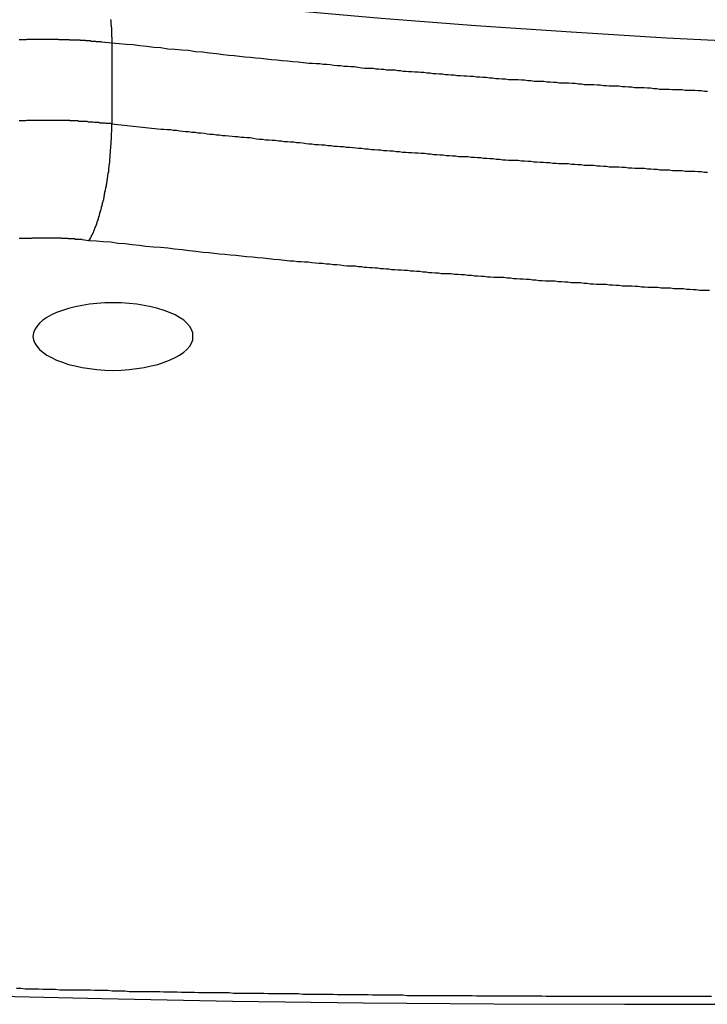
# Model space of a CAD drawing. Extents: x -35.6 to 35.6, y -27.3 to 27.3.
# Drawn here: x -7.1 to -6.7, y -1.8 to -1.3 of the extents above; entities that cross this region are included whole.
import ezdxf

# ---------------------------------------------------------------- set-up
doc = ezdxf.new("R2010")
doc.units = 0
doc.layers.get('0').update_dxf_attribs({"linetype": 'CONTINUOUS'})

msp = doc.modelspace()

# ---------------------------------------------------------------- linework, layer by layer
at = {"color": 0}
for points in [[(-6.2215, -1.2837), (-6.2215, -1.2837), (-6.2755, -1.2852), (-6.3297, -1.2864), (-6.384, -1.287), (-6.4383, -1.2873), (-6.4925, -1.287), (-6.5468, -1.2862), (-6.6009, -1.285), (-6.6552, -1.2833), (-6.7091, -1.2809), (-6.763, -1.2782), (-6.8167, -1.2749), (-6.8704, -1.2713), (-6.9236, -1.2671), (-6.9769, -1.2624), (-7.0298, -1.2573), (-7.0825, -1.2518)], [(-7.0759, -1.2677), (-7.0759, -1.268), (-7.0759, -1.268), (-7.0757, -1.268), (-7.0757, -1.268), (-7.0757, -1.268), (-7.0757, -1.2683), (-7.0757, -1.2683), (-7.0757, -1.2683), (-7.0757, -1.2683), (-7.0757, -1.2686), (-7.0757, -1.2686), (-7.0757, -1.2686), (-7.0757, -1.2686), (-7.0757, -1.2689), (-7.0757, -1.2689), (-7.0757, -1.2691), (-7.0757, -1.2691), (-7.0757, -1.2694), (-7.0757, -1.2694), (-7.0756, -1.2694), (-7.0756, -1.2694), (-7.0756, -1.2694), (-7.0756, -1.2697), (-7.0756, -1.2697), (-7.0756, -1.2697), (-7.0756, -1.2697), (-7.0756, -1.27), (-7.0756, -1.27), (-7.0756, -1.27), (-7.0756, -1.27), (-7.0756, -1.2703), (-7.0756, -1.2703), (-7.0756, -1.2706), (-7.0756, -1.2706), (-7.0756, -1.2709), (-7.0756, -1.2709), (-7.0755, -1.2709), (-7.0755, -1.2709), (-7.0755, -1.2709), (-7.0755, -1.2712), (-7.0755, -1.2712), (-7.0755, -1.2712), (-7.0755, -1.2712), (-7.0755, -1.2715), (-7.0755, -1.2715), (-7.0755, -1.2715), (-7.0755, -1.2715), (-7.0755, -1.2718), (-7.0755, -1.2718), (-7.0755, -1.2719), (-7.0755, -1.2719), (-7.0755, -1.2722), (-7.0755, -1.2722), (-7.0754, -1.2722), (-7.0754, -1.2722), (-7.0754, -1.2722), (-7.0754, -1.2725), (-7.0754, -1.2725), (-7.0754, -1.2725), (-7.0754, -1.2725), (-7.0754, -1.2728), (-7.0754, -1.2728), (-7.0754, -1.2728), (-7.0754, -1.2728), (-7.0754, -1.2731), (-7.0754, -1.2731), (-7.0754, -1.2732), (-7.0754, -1.2732), (-7.0754, -1.2735), (-7.0754, -1.2735), (-7.0753, -1.2735), (-7.0753, -1.2735), (-7.0753, -1.2735), (-7.0753, -1.2738), (-7.0753, -1.2738), (-7.0753, -1.2739), (-7.0753, -1.2739), (-7.0753, -1.2742), (-7.0753, -1.2742), (-7.0753, -1.2742), (-7.0753, -1.2742), (-7.0753, -1.2745), (-7.0753, -1.2745), (-7.0753, -1.2748), (-7.0753, -1.2748), (-7.0753, -1.2751), (-7.0753, -1.2751), (-7.0753, -1.2751), (-7.0753, -1.2754), (-7.0753, -1.2754), (-7.0753, -1.2757), (-7.0753, -1.2757), (-7.0753, -1.276), (-7.0753, -1.276), (-7.0753, -1.2763), (-7.0753, -1.2763), (-7.0753, -1.2766), (-7.0753, -1.2766), (-7.0753, -1.2769), (-7.0753, -1.2769), (-7.0753, -1.2772), (-7.0753, -1.2774), (-7.0753, -1.2777), (-7.0753, -1.2777), (-7.0752, -1.2777), (-7.0752, -1.278), (-7.0752, -1.2781), (-7.0752, -1.2784), (-7.0752, -1.2784), (-7.0752, -1.2787), (-7.0752, -1.279), (-7.0752, -1.2793), (-7.0752, -1.2793), (-7.0752, -1.2796), (-7.0752, -1.2799), (-7.0752, -1.2802), (-7.0752, -1.2802), (-7.0752, -1.2805), (-7.0752, -1.2808), (-7.0752, -1.2811)], [(-7.0752, -1.2811), (-7.0809, -1.2805), (-7.0809, -1.2805), (-7.0812, -1.2802), (-7.0815, -1.2802), (-7.0818, -1.2802), (-7.0823, -1.2802), (-7.0826, -1.2802), (-7.0829, -1.2802), (-7.0832, -1.2802), (-7.0838, -1.2802), (-7.0841, -1.28), (-7.0844, -1.28), (-7.0847, -1.28), (-7.0853, -1.28), (-7.0856, -1.28), (-7.0859, -1.28), (-7.0862, -1.28), (-7.0868, -1.28), (-7.0868, -1.28), (-7.0871, -1.2797), (-7.0874, -1.2797), (-7.0877, -1.2797), (-7.0882, -1.2797), (-7.0885, -1.2797), (-7.0888, -1.2797), (-7.0891, -1.2797), (-7.0897, -1.2797), (-7.09, -1.2796), (-7.0903, -1.2796), (-7.0906, -1.2796), (-7.0912, -1.2796), (-7.0915, -1.2796), (-7.0918, -1.2796), (-7.0921, -1.2796), (-7.0927, -1.2796), (-7.0927, -1.2796), (-7.093, -1.2793), (-7.0933, -1.2793), (-7.0936, -1.2793), (-7.0942, -1.2793), (-7.0945, -1.2793), (-7.0948, -1.2793), (-7.0951, -1.2793), (-7.0957, -1.2793), (-7.096, -1.2793), (-7.0963, -1.2793), (-7.0966, -1.2793), (-7.0972, -1.2793), (-7.0975, -1.2793), (-7.0978, -1.2793), (-7.0981, -1.2793), (-7.0987, -1.2793), (-7.0987, -1.2793), (-7.099, -1.2791), (-7.0993, -1.2791), (-7.0996, -1.2791), (-7.1002, -1.2791), (-7.1005, -1.2791), (-7.1008, -1.2791), (-7.1011, -1.2791), (-7.1017, -1.2791), (-7.102, -1.2791), (-7.1023, -1.2791), (-7.1026, -1.2791), (-7.1032, -1.2791), (-7.1035, -1.2791), (-7.104, -1.2791), (-7.1043, -1.2791), (-7.1049, -1.2791), (-7.1049, -1.2791), (-7.1052, -1.279), (-7.1055, -1.279), (-7.1058, -1.279), (-7.1064, -1.279), (-7.1067, -1.279), (-7.107, -1.279), (-7.1073, -1.279), (-7.1079, -1.279), (-7.1082, -1.279), (-7.1085, -1.279), (-7.1088, -1.279), (-7.1094, -1.279), (-7.1097, -1.279), (-7.1101, -1.279), (-7.1104, -1.279), (-7.111, -1.279), (-7.111, -1.279), (-7.1113, -1.279), (-7.1116, -1.279), (-7.1119, -1.279), (-7.1125, -1.279), (-7.1128, -1.279), (-7.1131, -1.279), (-7.1134, -1.279), (-7.114, -1.279), (-7.1143, -1.279), (-7.1146, -1.279), (-7.1149, -1.279), (-7.1155, -1.279), (-7.1158, -1.279), (-7.1164, -1.279), (-7.1167, -1.279), (-7.1173, -1.279), (-7.1173, -1.279), (-7.1176, -1.279), (-7.1179, -1.279), (-7.1182, -1.279), (-7.1188, -1.279), (-7.1191, -1.279), (-7.1194, -1.279), (-7.1197, -1.279), (-7.1203, -1.279), (-7.1206, -1.279), (-7.1209, -1.279), (-7.1212, -1.279), (-7.1218, -1.279), (-7.1221, -1.279), (-7.1227, -1.279), (-7.123, -1.279), (-7.1236, -1.2791), (-7.1236, -1.2791), (-7.1239, -1.2791), (-7.1242, -1.2791), (-7.1245, -1.2791), (-7.1251, -1.2791), (-7.1254, -1.2791), (-7.1257, -1.2791), (-7.126, -1.2791), (-7.1266, -1.2791), (-7.1269, -1.2791), (-7.1272, -1.2791)], [(-6.7399, -1.3082), (-6.7417, -1.3082), (-6.7435, -1.3079), (-6.7453, -1.3079), (-6.7471, -1.3076), (-6.7489, -1.3076), (-6.7507, -1.3076), (-6.7525, -1.3076), (-6.7543, -1.3073), (-6.7561, -1.3073), (-6.7579, -1.3073), (-6.7597, -1.3073), (-6.7615, -1.307), (-6.7633, -1.307), (-6.7651, -1.307), (-6.7669, -1.307), (-6.7669, -1.307), (-6.7684, -1.3067), (-6.7702, -1.3067), (-6.772, -1.3064), (-6.7738, -1.3064), (-6.7756, -1.3061), (-6.7774, -1.3061), (-6.7792, -1.3061), (-6.781, -1.3061), (-6.7826, -1.3058), (-6.7844, -1.3058), (-6.7862, -1.3056), (-6.788, -1.3056), (-6.7898, -1.3053), (-6.7916, -1.3053), (-6.7934, -1.3053), (-6.7952, -1.3053), (-6.7952, -1.3053), (-6.7967, -1.305), (-6.7985, -1.305), (-6.8003, -1.3047), (-6.8021, -1.3047), (-6.8039, -1.3044), (-6.8057, -1.3044), (-6.8075, -1.3044), (-6.8093, -1.3044), (-6.8108, -1.3041), (-6.8126, -1.3041), (-6.8144, -1.3038), (-6.8162, -1.3038), (-6.818, -1.3035), (-6.8198, -1.3035), (-6.8216, -1.3035), (-6.8234, -1.3035), (-6.8234, -1.3035), (-6.8249, -1.3032), (-6.8267, -1.3032), (-6.8285, -1.3029), (-6.8303, -1.3029), (-6.8321, -1.3026), (-6.8339, -1.3026), (-6.8357, -1.3025), (-6.8375, -1.3025), (-6.8393, -1.3022), (-6.8411, -1.3022), (-6.8429, -1.3019), (-6.8447, -1.3019), (-6.8465, -1.3016), (-6.8483, -1.3016), (-6.8501, -1.3016), (-6.8519, -1.3016), (-6.8519, -1.3016), (-6.8537, -1.3013), (-6.8555, -1.3013), (-6.8573, -1.301), (-6.8591, -1.301), (-6.8609, -1.3007), (-6.8627, -1.3007), (-6.8645, -1.3004), (-6.8663, -1.3004), (-6.8681, -1.3001), (-6.8699, -1.3001), (-6.8717, -1.2998), (-6.8735, -1.2998), (-6.8753, -1.2995), (-6.8771, -1.2995), (-6.8789, -1.2994), (-6.881, -1.2994), (-6.881, -1.2994), (-6.8825, -1.2991), (-6.8843, -1.2991), (-6.8858, -1.2988), (-6.8876, -1.2988), (-6.8891, -1.2985), (-6.8909, -1.2985), (-6.8927, -1.2982), (-6.8945, -1.2982), (-6.896, -1.2979), (-6.8978, -1.2979), (-6.8995, -1.2976), (-6.9013, -1.2976), (-6.9028, -1.2973), (-6.9046, -1.2973), (-6.9064, -1.2972), (-6.9082, -1.2972), (-6.9082, -1.2972), (-6.9097, -1.2969), (-6.9112, -1.2969), (-6.9127, -1.2966), (-6.9142, -1.2966), (-6.9157, -1.2963), (-6.9172, -1.2963), (-6.9187, -1.2962), (-6.9205, -1.2962), (-6.922, -1.2959), (-6.9235, -1.2959), (-6.925, -1.2956), (-6.9265, -1.2956), (-6.928, -1.2953), (-6.9295, -1.2953), (-6.931, -1.2953), (-6.9328, -1.2953), (-6.9328, -1.2953), (-6.9346, -1.295), (-6.9367, -1.2947), (-6.9385, -1.2944), (-6.9406, -1.2944), (-6.9424, -1.2941), (-6.9445, -1.2941), (-6.9463, -1.2938), (-6.9484, -1.2938), (-6.9502, -1.2935), (-6.9523, -1.2933), (-6.9541, -1.293), (-6.9562, -1.293), (-6.958, -1.2927), (-6.9601, -1.2927), (-6.9622, -1.2924), (-6.9643, -1.2924), (-6.9643, -1.2924), (-6.9673, -1.2921), (-6.9703, -1.2918), (-6.9733, -1.2915), (-6.9763, -1.2912), (-6.9793, -1.2909), (-6.9823, -1.2906), (-6.9853, -1.2903), (-6.9883, -1.29), (-6.9913, -1.2897), (-6.9943, -1.2894), (-6.9973, -1.2891), (-7.0003, -1.2888), (-7.0033, -1.2885), (-7.0063, -1.2882), (-7.0093, -1.2879), (-7.0124, -1.2876), (-7.0124, -1.2876), (-7.0163, -1.287), (-7.0202, -1.2867), (-7.0241, -1.2861), (-7.028, -1.2858), (-7.0319, -1.2852), (-7.0358, -1.2849), (-7.0397, -1.2846), (-7.0437, -1.2843), (-7.0476, -1.2837), (-7.0515, -1.2834), (-7.0554, -1.2829), (-7.0593, -1.2826), (-7.0632, -1.282), (-7.0671, -1.2817), (-7.071, -1.2814), (-7.0752, -1.2811)], [(-7.0752, -1.2811), (-7.0752, -1.2811)], [(-7.0752, -1.2811), (-7.0752, -1.3264)], [(-7.0752, -1.2811), (-7.0752, -1.3264)], [(-7.0752, -1.2811), (-7.0752, -1.3264)], [(-7.0752, -1.2811), (-7.0752, -1.3264)], [(-7.0752, -1.2811), (-7.0752, -1.3264)], [(-7.0752, -1.2811), (-7.0752, -1.3264)], [(-7.0752, -1.2811), (-7.0752, -1.3264)], [(-7.0752, -1.2811), (-7.0752, -1.3264)], [(-7.0752, -1.2811), (-7.0752, -1.3264)], [(-7.0752, -1.2811), (-7.0752, -1.3264)], [(-7.0752, -1.2811), (-7.0752, -1.3264)], [(-7.0752, -1.2811), (-7.0752, -1.3264)], [(-7.0752, -1.2811), (-7.0752, -1.3264)], [(-7.0752, -1.2811), (-7.0752, -1.3264)], [(-7.0752, -1.2811), (-7.0752, -1.3264)], [(-7.0752, -1.2811), (-7.0752, -1.3264)], [(-7.0752, -1.2811), (-7.0752, -1.3264)], [(-7.0752, -1.2811), (-7.0752, -1.3264)], [(-7.0752, -1.2811), (-7.0752, -1.3264)], [(-7.0752, -1.2811), (-7.0752, -1.3264)], [(-7.0752, -1.2811), (-7.0752, -1.3264)], [(-7.1272, -1.3245), (-7.1269, -1.3245), (-7.1266, -1.3245), (-7.126, -1.3245), (-7.1257, -1.3245), (-7.1254, -1.3245), (-7.1251, -1.3245), (-7.1245, -1.3245), (-7.1242, -1.3245), (-7.1239, -1.3245), (-7.1236, -1.3245), (-7.1236, -1.3245), (-7.123, -1.3243), (-7.1227, -1.3243), (-7.1221, -1.3243), (-7.1218, -1.3243), (-7.1212, -1.3243), (-7.1209, -1.3243), (-7.1206, -1.3243), (-7.1203, -1.3243), (-7.1197, -1.3243), (-7.1194, -1.3243), (-7.1189, -1.3243), (-7.1186, -1.3243), (-7.118, -1.3243), (-7.1177, -1.3243), (-7.1174, -1.3243), (-7.1171, -1.3243), (-7.1171, -1.3243), (-7.1165, -1.3243), (-7.1162, -1.3243), (-7.1158, -1.3243), (-7.1155, -1.3243), (-7.1149, -1.3243), (-7.1146, -1.3243), (-7.1143, -1.3243), (-7.114, -1.3243), (-7.1134, -1.3243), (-7.1131, -1.3243), (-7.1128, -1.3243), (-7.1125, -1.3243), (-7.1119, -1.3243), (-7.1116, -1.3243), (-7.1113, -1.3243), (-7.111, -1.3243), (-7.111, -1.3243), (-7.1104, -1.3243), (-7.1101, -1.3243), (-7.1098, -1.3243), (-7.1095, -1.3243), (-7.1092, -1.3243), (-7.1089, -1.3243), (-7.1086, -1.3243), (-7.1083, -1.3243), (-7.1077, -1.3243), (-7.1074, -1.3243), (-7.1071, -1.3243), (-7.1068, -1.3243), (-7.1065, -1.3243), (-7.1062, -1.3243), (-7.1059, -1.3243), (-7.1056, -1.3244), (-7.1056, -1.3244), (-7.105, -1.3244), (-7.1047, -1.3244), (-7.1041, -1.3244), (-7.1038, -1.3244), (-7.1032, -1.3244), (-7.1029, -1.3244), (-7.1023, -1.3244), (-7.102, -1.3244), (-7.1014, -1.3244), (-7.1011, -1.3244), (-7.1005, -1.3244), (-7.1002, -1.3244), (-7.0996, -1.3244), (-7.0993, -1.3244), (-7.099, -1.3244), (-7.0987, -1.3246), (-7.0987, -1.3246), (-7.0978, -1.3246), (-7.0972, -1.3246), (-7.0966, -1.3246), (-7.096, -1.3246), (-7.0954, -1.3246), (-7.0948, -1.3246), (-7.0942, -1.3246), (-7.0936, -1.3249), (-7.0927, -1.3249), (-7.0921, -1.3249), (-7.0915, -1.3249), (-7.0909, -1.325), (-7.0903, -1.325), (-7.0897, -1.325), (-7.0891, -1.325), (-7.0885, -1.3253), (-7.0885, -1.3253), (-7.0876, -1.3253), (-7.0867, -1.3253), (-7.0858, -1.3253), (-7.0851, -1.3255), (-7.0842, -1.3255), (-7.0833, -1.3255), (-7.0824, -1.3255), (-7.0818, -1.3258), (-7.0809, -1.3258), (-7.08, -1.3258), (-7.0791, -1.3258), (-7.0785, -1.3261), (-7.0776, -1.3261), (-7.0767, -1.3261), (-7.0758, -1.3261), (-7.0752, -1.3264)], [(-7.088, -1.3922), (-7.0874, -1.3912), (-7.0874, -1.3912), (-7.0871, -1.3909), (-7.0871, -1.3909), (-7.0871, -1.3909), (-7.0871, -1.3909), (-7.0871, -1.3906), (-7.0871, -1.3906), (-7.0871, -1.3906), (-7.0871, -1.3906), (-7.0868, -1.3903), (-7.0868, -1.3903), (-7.0868, -1.3903), (-7.0868, -1.3903), (-7.0868, -1.39), (-7.0868, -1.39), (-7.0868, -1.39), (-7.0868, -1.39), (-7.0868, -1.39), (-7.0865, -1.3897), (-7.0865, -1.3897), (-7.0865, -1.3896), (-7.0865, -1.3896), (-7.0865, -1.3893), (-7.0865, -1.3893), (-7.0865, -1.3893), (-7.0865, -1.3893), (-7.0862, -1.389), (-7.0862, -1.389), (-7.0862, -1.389), (-7.0862, -1.389), (-7.0862, -1.3887), (-7.0862, -1.3887), (-7.0862, -1.3887), (-7.0862, -1.3887), (-7.0862, -1.3887), (-7.0859, -1.3884), (-7.0859, -1.3884), (-7.0859, -1.3882), (-7.0859, -1.3882), (-7.0858, -1.3879), (-7.0858, -1.3879), (-7.0858, -1.3879), (-7.0858, -1.3879), (-7.0855, -1.3876), (-7.0855, -1.3876), (-7.0855, -1.3876), (-7.0855, -1.3876), (-7.0855, -1.3873), (-7.0855, -1.3873), (-7.0855, -1.3873), (-7.0855, -1.3873), (-7.0855, -1.3873), (-7.0852, -1.387), (-7.0852, -1.387), (-7.0852, -1.3867), (-7.0852, -1.3867), (-7.0852, -1.3864), (-7.0852, -1.3864), (-7.0852, -1.3864), (-7.0852, -1.3864), (-7.0849, -1.3861), (-7.0849, -1.3861), (-7.0849, -1.3861), (-7.0849, -1.3861), (-7.0849, -1.3858), (-7.0849, -1.3858), (-7.0849, -1.3858), (-7.0849, -1.3858), (-7.0849, -1.3858), (-7.0846, -1.3855), (-7.0846, -1.3855), (-7.0846, -1.3852), (-7.0846, -1.3852), (-7.0846, -1.3849), (-7.0846, -1.3849), (-7.0846, -1.3849), (-7.0846, -1.3849), (-7.0843, -1.3846), (-7.0843, -1.3846), (-7.0843, -1.3845), (-7.0843, -1.3845), (-7.0843, -1.3842), (-7.0843, -1.3842), (-7.0843, -1.3842), (-7.0843, -1.3842), (-7.0843, -1.3842), (-7.084, -1.3839), (-7.084, -1.3839), (-7.084, -1.3836), (-7.084, -1.3836), (-7.0839, -1.3833), (-7.0839, -1.3833), (-7.0839, -1.3833), (-7.0839, -1.3833), (-7.0836, -1.383), (-7.0836, -1.383), (-7.0836, -1.3827), (-7.0836, -1.3827), (-7.0836, -1.3824), (-7.0836, -1.3824), (-7.0836, -1.3824), (-7.0836, -1.3824), (-7.0836, -1.3824), (-7.0833, -1.3821), (-7.0833, -1.3821), (-7.0833, -1.3818), (-7.0833, -1.3818), (-7.0833, -1.3815), (-7.0833, -1.3815), (-7.0833, -1.3814), (-7.0833, -1.3814), (-7.083, -1.3811), (-7.083, -1.3811), (-7.083, -1.3808), (-7.083, -1.3808), (-7.083, -1.3805), (-7.083, -1.3805), (-7.083, -1.3805), (-7.083, -1.3805), (-7.083, -1.3805), (-7.0827, -1.3802), (-7.0827, -1.3802), (-7.0827, -1.3799), (-7.0827, -1.3799), (-7.0827, -1.3796), (-7.0827, -1.3796), (-7.0827, -1.3794), (-7.0827, -1.3794), (-7.0824, -1.3791), (-7.0824, -1.3791), (-7.0824, -1.3788), (-7.0824, -1.3788), (-7.0824, -1.3785), (-7.0824, -1.3785), (-7.0824, -1.3785), (-7.0824, -1.3785), (-7.0824, -1.3785), (-7.0821, -1.3782), (-7.0821, -1.3782), (-7.0821, -1.3779), (-7.0821, -1.3779), (-7.0821, -1.3776), (-7.0821, -1.3776), (-7.0821, -1.3773), (-7.0821, -1.3773), (-7.0818, -1.377), (-7.0818, -1.377), (-7.0818, -1.3767), (-7.0818, -1.3767), (-7.0818, -1.3764), (-7.0818, -1.3764), (-7.0818, -1.3764), (-7.0818, -1.3764), (-7.0818, -1.3764), (-7.0815, -1.3761), (-7.0815, -1.3761), (-7.0815, -1.3758), (-7.0815, -1.3758), (-7.0815, -1.3755), (-7.0815, -1.3755), (-7.0815, -1.3752), (-7.0815, -1.3752), (-7.0812, -1.3749), (-7.0812, -1.3749), (-7.0812, -1.3746), (-7.0812, -1.3746), (-7.0812, -1.3743), (-7.0812, -1.3743), (-7.0812, -1.3742), (-7.0812, -1.3742), (-7.0812, -1.3742), (-7.0809, -1.3739), (-7.0809, -1.3739), (-7.0809, -1.3736), (-7.0809, -1.3736), (-7.0809, -1.3733), (-7.0809, -1.3733), (-7.0809, -1.373), (-7.0809, -1.373), (-7.0806, -1.3727), (-7.0806, -1.3727), (-7.0806, -1.3724), (-7.0806, -1.3724), (-7.0806, -1.3721), (-7.0806, -1.3721), (-7.0806, -1.3719), (-7.0806, -1.3719), (-7.0806, -1.3719), (-7.0803, -1.3716), (-7.0803, -1.3716), (-7.0803, -1.3713), (-7.0803, -1.3713), (-7.0803, -1.371), (-7.0803, -1.371), (-7.0803, -1.3707), (-7.0803, -1.3707), (-7.08, -1.3704), (-7.08, -1.3704), (-7.08, -1.3701), (-7.08, -1.3701), (-7.08, -1.3698), (-7.08, -1.3698), (-7.08, -1.3695), (-7.08, -1.3695), (-7.08, -1.3695), (-7.0797, -1.3692), (-7.0797, -1.3691), (-7.0797, -1.3688), (-7.0797, -1.3688), (-7.0797, -1.3685), (-7.0797, -1.3685), (-7.0797, -1.3682), (-7.0797, -1.3682), (-7.0795, -1.3679), (-7.0795, -1.3679), (-7.0795, -1.3676), (-7.0795, -1.3676), (-7.0795, -1.3673), (-7.0795, -1.3673), (-7.0795, -1.367), (-7.0795, -1.367), (-7.0795, -1.367), (-7.0792, -1.3667), (-7.0792, -1.3666), (-7.0792, -1.3663), (-7.0792, -1.3663), (-7.0792, -1.366), (-7.0792, -1.366), (-7.0792, -1.3657), (-7.0792, -1.3657), (-7.079, -1.3654), (-7.079, -1.3654), (-7.079, -1.3651), (-7.079, -1.3651), (-7.079, -1.3648), (-7.079, -1.3648), (-7.079, -1.3645), (-7.079, -1.3645), (-7.079, -1.3645), (-7.0787, -1.3642), (-7.0787, -1.364), (-7.0787, -1.3637), (-7.0787, -1.3637), (-7.0787, -1.3634), (-7.0787, -1.3634), (-7.0787, -1.3631), (-7.0787, -1.3631), (-7.0785, -1.3628), (-7.0785, -1.3628), (-7.0785, -1.3625), (-7.0785, -1.3625), (-7.0785, -1.3622), (-7.0785, -1.3622), (-7.0785, -1.3619), (-7.0785, -1.3619), (-7.0785, -1.3619), (-7.0782, -1.3616), (-7.0782, -1.3613), (-7.0782, -1.361), (-7.0782, -1.361), (-7.0782, -1.3607), (-7.0782, -1.3607), (-7.0782, -1.3604), (-7.0782, -1.3604), (-7.078, -1.3601), (-7.078, -1.3601), (-7.078, -1.3598), (-7.078, -1.3598), (-7.078, -1.3595), (-7.078, -1.3595), (-7.078, -1.3592), (-7.078, -1.3592), (-7.078, -1.3592), (-7.0777, -1.3589), (-7.0777, -1.3587), (-7.0777, -1.3584), (-7.0777, -1.3584), (-7.0777, -1.3581), (-7.0777, -1.3581), (-7.0777, -1.3578), (-7.0777, -1.3578), (-7.0776, -1.3575), (-7.0776, -1.3575), (-7.0776, -1.3572), (-7.0776, -1.3572), (-7.0776, -1.3569), (-7.0776, -1.3569), (-7.0776, -1.3566), (-7.0776, -1.3566), (-7.0776, -1.3566), (-7.0773, -1.3563), (-7.0773, -1.356), (-7.0773, -1.3557), (-7.0773, -1.3557), (-7.0773, -1.3554), (-7.0773, -1.3554), (-7.0773, -1.3551), (-7.0773, -1.3551), (-7.0772, -1.3548), (-7.0772, -1.3548), (-7.0772, -1.3545), (-7.0772, -1.3545), (-7.0772, -1.3542), (-7.0772, -1.3542), (-7.0772, -1.3539), (-7.0772, -1.3539), (-7.0772, -1.3539), (-7.0769, -1.3536), (-7.0769, -1.3533), (-7.0769, -1.353), (-7.0769, -1.353), (-7.0769, -1.3527), (-7.0769, -1.3527), (-7.0769, -1.3524), (-7.0769, -1.3524), (-7.0769, -1.3521), (-7.0769, -1.3521), (-7.0769, -1.3518), (-7.0769, -1.3518), (-7.0769, -1.3515), (-7.0769, -1.3515), (-7.0769, -1.3512), (-7.0769, -1.3512), (-7.0769, -1.3512), (-7.0766, -1.3509), (-7.0766, -1.3506), (-7.0766, -1.3503), (-7.0766, -1.3503), (-7.0766, -1.35), (-7.0766, -1.35), (-7.0766, -1.3497), (-7.0766, -1.3497), (-7.0765, -1.3494), (-7.0765, -1.3494), (-7.0765, -1.3491), (-7.0765, -1.3491), (-7.0765, -1.3488), (-7.0765, -1.3488), (-7.0765, -1.3485), (-7.0765, -1.3485), (-7.0765, -1.3485), (-7.0763, -1.3482), (-7.0763, -1.348), (-7.0763, -1.3477), (-7.0763, -1.3477), (-7.0763, -1.3474), (-7.0763, -1.3474), (-7.0763, -1.3471), (-7.0763, -1.3471), (-7.0763, -1.3468), (-7.0763, -1.3468), (-7.0763, -1.3465), (-7.0763, -1.3465), (-7.0763, -1.3462), (-7.0763, -1.3462), (-7.0763, -1.3459), (-7.0763, -1.3459), (-7.0763, -1.3459), (-7.076, -1.3456), (-7.076, -1.3453), (-7.076, -1.345), (-7.076, -1.345), (-7.076, -1.3447), (-7.076, -1.3447), (-7.076, -1.3444), (-7.076, -1.3444), (-7.076, -1.3441), (-7.076, -1.3441), (-7.076, -1.3438), (-7.076, -1.3438), (-7.076, -1.3435), (-7.076, -1.3435), (-7.076, -1.3432), (-7.076, -1.3432), (-7.076, -1.3432), (-7.0758, -1.3429), (-7.0758, -1.3427), (-7.0758, -1.3424), (-7.0758, -1.3424), (-7.0758, -1.3421), (-7.0758, -1.3421), (-7.0758, -1.3418), (-7.0758, -1.3418), (-7.0758, -1.3415), (-7.0758, -1.3415), (-7.0758, -1.3412), (-7.0758, -1.3412), (-7.0758, -1.3409), (-7.0758, -1.3409), (-7.0758, -1.3406), (-7.0758, -1.3406), (-7.0758, -1.3406), (-7.0756, -1.3403), (-7.0756, -1.3403), (-7.0756, -1.34), (-7.0756, -1.34), (-7.0756, -1.3397), (-7.0756, -1.3397), (-7.0756, -1.3394), (-7.0756, -1.3394), (-7.0756, -1.3391), (-7.0756, -1.3391), (-7.0756, -1.3388), (-7.0756, -1.3388), (-7.0756, -1.3385), (-7.0756, -1.3385), (-7.0756, -1.3384), (-7.0756, -1.3384), (-7.0756, -1.3384), (-7.0755, -1.3381), (-7.0755, -1.3378), (-7.0755, -1.3375), (-7.0755, -1.3375), (-7.0755, -1.3372), (-7.0755, -1.3372), (-7.0755, -1.3369), (-7.0755, -1.3369), (-7.0755, -1.3366), (-7.0755, -1.3365), (-7.0755, -1.3362), (-7.0755, -1.3362), (-7.0755, -1.3359), (-7.0755, -1.3359), (-7.0755, -1.3356), (-7.0755, -1.3356), (-7.0755, -1.3356), (-7.0753, -1.3353), (-7.0753, -1.335), (-7.0753, -1.3347), (-7.0753, -1.3344), (-7.0753, -1.3341), (-7.0753, -1.3338), (-7.0753, -1.3335), (-7.0753, -1.3335), (-7.0753, -1.3332), (-7.0753, -1.3329), (-7.0753, -1.3326), (-7.0753, -1.3325), (-7.0753, -1.3322), (-7.0753, -1.3319), (-7.0753, -1.3316), (-7.0753, -1.3316), (-7.0753, -1.3316), (-7.0752, -1.331), (-7.0752, -1.3307), (-7.0752, -1.3304), (-7.0752, -1.3301), (-7.0752, -1.3298), (-7.0752, -1.3295), (-7.0752, -1.3292), (-7.0752, -1.3289), (-7.0752, -1.3285), (-7.0752, -1.3282), (-7.0752, -1.3279), (-7.0752, -1.3276), (-7.0752, -1.3273), (-7.0752, -1.327), (-7.0752, -1.3267), (-7.0752, -1.3264)], [(-7.0752, -1.3264), (-7.0476, -1.3294), (-7.0476, -1.3294), (-7.0458, -1.3294), (-7.044, -1.3297), (-7.0422, -1.3297), (-7.0406, -1.33), (-7.0388, -1.33), (-7.037, -1.3303), (-7.0352, -1.3305), (-7.0337, -1.3308), (-7.0319, -1.3308), (-7.0301, -1.3311), (-7.0283, -1.3311), (-7.0268, -1.3314), (-7.025, -1.3314), (-7.0232, -1.3317), (-7.0214, -1.332), (-7.0199, -1.3323), (-7.0199, -1.3323), (-7.0181, -1.3323), (-7.0163, -1.3326), (-7.0145, -1.3326), (-7.0129, -1.3329), (-7.0111, -1.3329), (-7.0093, -1.3332), (-7.0075, -1.3333), (-7.006, -1.3336), (-7.0042, -1.3336), (-7.0024, -1.3339), (-7.0006, -1.3339), (-6.9991, -1.3342), (-6.9973, -1.3342), (-6.9955, -1.3345), (-6.9937, -1.3348), (-6.9922, -1.3351), (-6.9922, -1.3351), (-6.9904, -1.3351), (-6.9886, -1.3354), (-6.9868, -1.3354), (-6.985, -1.3357), (-6.9832, -1.3357), (-6.9814, -1.336), (-6.9796, -1.336), (-6.9781, -1.3363), (-6.9763, -1.3363), (-6.9745, -1.3366), (-6.9727, -1.3366), (-6.9712, -1.3369), (-6.9694, -1.3369), (-6.9676, -1.3372), (-6.9658, -1.3374), (-6.9643, -1.3377), (-6.9643, -1.3377), (-6.9625, -1.3377), (-6.9607, -1.338), (-6.9589, -1.338), (-6.9571, -1.3383), (-6.9553, -1.3383), (-6.9535, -1.3386), (-6.9517, -1.3386), (-6.9502, -1.3389), (-6.9484, -1.3389), (-6.9466, -1.3392), (-6.9448, -1.3392), (-6.9432, -1.3395), (-6.9414, -1.3395), (-6.9396, -1.3398), (-6.9378, -1.3399), (-6.9363, -1.3402), (-6.9363, -1.3402), (-6.9345, -1.3402), (-6.9327, -1.3405), (-6.9309, -1.3405), (-6.9291, -1.3408), (-6.9273, -1.3408), (-6.9255, -1.3411), (-6.9237, -1.3411), (-6.9222, -1.3414), (-6.9204, -1.3414), (-6.9186, -1.3417), (-6.9168, -1.3417), (-6.9151, -1.342), (-6.9133, -1.342), (-6.9115, -1.3423), (-6.9097, -1.3423), (-6.9082, -1.3426), (-6.9082, -1.3426), (-6.9064, -1.3426), (-6.9046, -1.3427), (-6.9028, -1.3427), (-6.901, -1.343), (-6.8992, -1.343), (-6.8974, -1.3433), (-6.8956, -1.3433), (-6.8941, -1.3436), (-6.8923, -1.3436), (-6.8905, -1.3439), (-6.8887, -1.3439), (-6.887, -1.3442), (-6.8852, -1.3442), (-6.8834, -1.3445), (-6.8816, -1.3445), (-6.8801, -1.3448), (-6.8801, -1.3448), (-6.8783, -1.3448), (-6.8765, -1.3448), (-6.8747, -1.3448), (-6.8729, -1.3451), (-6.8711, -1.3451), (-6.8693, -1.3454), (-6.8675, -1.3454), (-6.866, -1.3457), (-6.8642, -1.3457), (-6.8624, -1.346), (-6.8606, -1.346), (-6.8588, -1.3463), (-6.857, -1.3463), (-6.8552, -1.3466), (-6.8534, -1.3466), (-6.8519, -1.3469), (-6.8519, -1.3469), (-6.8501, -1.3469), (-6.8483, -1.3469), (-6.8465, -1.3469), (-6.8447, -1.3472), (-6.8429, -1.3472), (-6.8411, -1.3475), (-6.8393, -1.3475), (-6.8377, -1.3478), (-6.8359, -1.3478), (-6.8341, -1.3479), (-6.8323, -1.3479), (-6.8305, -1.3482), (-6.8287, -1.3482), (-6.8269, -1.3485), (-6.8251, -1.3485), (-6.8236, -1.3488), (-6.8236, -1.3488), (-6.8218, -1.3488), (-6.82, -1.3488), (-6.8182, -1.3488), (-6.8164, -1.3491), (-6.8146, -1.3491), (-6.8128, -1.3494), (-6.811, -1.3494), (-6.8093, -1.3497), (-6.8075, -1.3497), (-6.8057, -1.3497), (-6.8039, -1.3497), (-6.8021, -1.35), (-6.8003, -1.35), (-6.7985, -1.3503), (-6.7967, -1.3503), (-6.7952, -1.3506), (-6.7952, -1.3506), (-6.7934, -1.3506), (-6.7916, -1.3506), (-6.7898, -1.3506), (-6.788, -1.3509), (-6.7862, -1.3509), (-6.7844, -1.3511), (-6.7826, -1.3511), (-6.7809, -1.3514), (-6.7791, -1.3514), (-6.7773, -1.3514), (-6.7755, -1.3514), (-6.7737, -1.3517), (-6.7719, -1.3517), (-6.7701, -1.352), (-6.7683, -1.352), (-6.7668, -1.3523), (-6.7668, -1.3523), (-6.765, -1.3523), (-6.7632, -1.3523), (-6.7614, -1.3523), (-6.7596, -1.3526), (-6.7578, -1.3526), (-6.756, -1.3527), (-6.7542, -1.3527), (-6.7525, -1.353), (-6.7507, -1.353), (-6.7489, -1.353), (-6.7471, -1.353), (-6.7453, -1.3533), (-6.7435, -1.3533), (-6.7417, -1.3536), (-6.7399, -1.3536)], [(-7.0752, -1.3264), (-7.0752, -1.3264)], [(-7.088, -1.3922), (-7.0918, -1.3918), (-7.0918, -1.3918), (-7.0918, -1.3915), (-7.0921, -1.3915), (-7.0924, -1.3915), (-7.0927, -1.3915), (-7.0927, -1.3915), (-7.093, -1.3915), (-7.0933, -1.3915), (-7.0936, -1.3915), (-7.0936, -1.3915), (-7.0939, -1.3915), (-7.0942, -1.3915), (-7.0945, -1.3915), (-7.0948, -1.3915), (-7.0951, -1.3915), (-7.0954, -1.3915), (-7.0957, -1.3915), (-7.0957, -1.3915), (-7.0957, -1.3912), (-7.096, -1.3912), (-7.0963, -1.3912), (-7.0966, -1.3912), (-7.0967, -1.3912), (-7.097, -1.3912), (-7.0973, -1.3912), (-7.0976, -1.3912), (-7.0976, -1.3912), (-7.0979, -1.3912), (-7.0982, -1.3912), (-7.0985, -1.3912), (-7.0988, -1.3912), (-7.0991, -1.3912), (-7.0994, -1.3912), (-7.0997, -1.3912), (-7.0997, -1.3912), (-7.0997, -1.391), (-7.1, -1.391), (-7.1003, -1.391), (-7.1006, -1.391), (-7.1007, -1.391), (-7.101, -1.391), (-7.1013, -1.391), (-7.1016, -1.391), (-7.1016, -1.391), (-7.1019, -1.391), (-7.1022, -1.391), (-7.1025, -1.391), (-7.1028, -1.391), (-7.1031, -1.391), (-7.1034, -1.391), (-7.1037, -1.391), (-7.1037, -1.391), (-7.1037, -1.3908), (-7.104, -1.3908), (-7.1043, -1.3908), (-7.1046, -1.3908), (-7.1048, -1.3908), (-7.1051, -1.3908), (-7.1054, -1.3908), (-7.1057, -1.3908), (-7.1057, -1.3908), (-7.106, -1.3908), (-7.1063, -1.3908), (-7.1066, -1.3908), (-7.1069, -1.3908), (-7.1072, -1.3908), (-7.1075, -1.3908), (-7.1078, -1.3908), (-7.1078, -1.3908), (-7.1078, -1.3908), (-7.1081, -1.3908), (-7.1084, -1.3908), (-7.1087, -1.3908), (-7.1089, -1.3908), (-7.1092, -1.3908), (-7.1095, -1.3908), (-7.1098, -1.3908), (-7.1098, -1.3908), (-7.1101, -1.3908), (-7.1104, -1.3908), (-7.1107, -1.3908), (-7.111, -1.3908), (-7.1113, -1.3908), (-7.1116, -1.3908), (-7.1119, -1.3908), (-7.1119, -1.3908), (-7.1119, -1.3908), (-7.1122, -1.3908), (-7.1125, -1.3908), (-7.1128, -1.3908), (-7.1131, -1.3908), (-7.1134, -1.3908), (-7.1137, -1.3908), (-7.114, -1.3908), (-7.114, -1.3908), (-7.1143, -1.3908), (-7.1146, -1.3908), (-7.1149, -1.3908), (-7.1152, -1.3908), (-7.1155, -1.3908), (-7.1158, -1.3908), (-7.1161, -1.3908), (-7.1161, -1.3908), (-7.1161, -1.3908), (-7.1164, -1.3908), (-7.1167, -1.3908), (-7.117, -1.3908), (-7.1173, -1.3908), (-7.1176, -1.3908), (-7.1179, -1.3908), (-7.1182, -1.3908), (-7.1182, -1.3908), (-7.1185, -1.3908), (-7.1188, -1.3908), (-7.1191, -1.3908), (-7.1194, -1.3908), (-7.1197, -1.3908), (-7.12, -1.3908), (-7.1203, -1.3909), (-7.1203, -1.3909), (-7.1203, -1.3909), (-7.1206, -1.3909), (-7.1209, -1.3909), (-7.1212, -1.3909), (-7.1215, -1.3909), (-7.1218, -1.3909), (-7.1221, -1.3909), (-7.1224, -1.3909), (-7.1224, -1.3909), (-7.1227, -1.3909), (-7.123, -1.3909), (-7.1233, -1.3909), (-7.1236, -1.3909), (-7.1239, -1.3909), (-7.1242, -1.3909), (-7.1245, -1.391), (-7.1245, -1.391), (-7.1245, -1.391), (-7.1248, -1.391), (-7.1251, -1.391), (-7.1254, -1.391), (-7.1257, -1.391), (-7.126, -1.391), (-7.1263, -1.391), (-7.1266, -1.391), (-7.1266, -1.391), (-7.1269, -1.391), (-7.1272, -1.391)], [(-6.7388, -1.4202), (-6.7406, -1.4202), (-6.7424, -1.4202), (-6.7445, -1.4202), (-6.7445, -1.4202), (-6.7463, -1.4199), (-6.7481, -1.4199), (-6.7499, -1.4196), (-6.7517, -1.4196), (-6.7535, -1.4193), (-6.7553, -1.4193), (-6.7571, -1.4193), (-6.7589, -1.4193), (-6.7607, -1.419), (-6.7625, -1.419), (-6.7643, -1.4189), (-6.7661, -1.4189), (-6.7679, -1.4186), (-6.7697, -1.4186), (-6.7715, -1.4186), (-6.7735, -1.4186), (-6.7735, -1.4186), (-6.7753, -1.4183), (-6.7771, -1.4183), (-6.7789, -1.418), (-6.7807, -1.418), (-6.7825, -1.4177), (-6.7843, -1.4177), (-6.7861, -1.4177), (-6.7879, -1.4177), (-6.7897, -1.4174), (-6.7915, -1.4174), (-6.7933, -1.4172), (-6.7951, -1.4172), (-6.7969, -1.4169), (-6.7987, -1.4169), (-6.8005, -1.4169), (-6.8025, -1.4169), (-6.8025, -1.4169), (-6.8041, -1.4166), (-6.8059, -1.4166), (-6.8077, -1.4163), (-6.8095, -1.4163), (-6.8113, -1.416), (-6.8131, -1.416), (-6.8149, -1.4159), (-6.8167, -1.4159), (-6.8185, -1.4156), (-6.8203, -1.4156), (-6.8221, -1.4153), (-6.8239, -1.4153), (-6.8257, -1.415), (-6.8275, -1.415), (-6.8293, -1.415), (-6.8311, -1.415), (-6.8311, -1.415), (-6.8329, -1.4147), (-6.8347, -1.4147), (-6.8365, -1.4144), (-6.8383, -1.4144), (-6.8401, -1.4141), (-6.8419, -1.4141), (-6.8437, -1.4139), (-6.8455, -1.4139), (-6.8473, -1.4136), (-6.8491, -1.4136), (-6.8509, -1.4133), (-6.8527, -1.4133), (-6.8545, -1.413), (-6.8563, -1.413), (-6.8581, -1.413), (-6.8602, -1.413), (-6.8602, -1.413), (-6.862, -1.4127), (-6.8638, -1.4127), (-6.8656, -1.4124), (-6.8674, -1.4124), (-6.8692, -1.4121), (-6.871, -1.4121), (-6.8728, -1.4118), (-6.8749, -1.4118), (-6.8767, -1.4115), (-6.8785, -1.4115), (-6.8803, -1.4112), (-6.8824, -1.4112), (-6.8842, -1.4109), (-6.886, -1.4109), (-6.8878, -1.4108), (-6.8899, -1.4108), (-6.8899, -1.4108), (-6.8914, -1.4105), (-6.8932, -1.4105), (-6.895, -1.4102), (-6.8968, -1.4102), (-6.8983, -1.4099), (-6.9001, -1.4099), (-6.9019, -1.4096), (-6.9037, -1.4096), (-6.9052, -1.4093), (-6.907, -1.4093), (-6.9088, -1.409), (-6.9106, -1.409), (-6.9123, -1.4087), (-6.9141, -1.4087), (-6.9159, -1.4086), (-6.9177, -1.4086), (-6.9177, -1.4086), (-6.9192, -1.4083), (-6.9207, -1.4083), (-6.9222, -1.408), (-6.9239, -1.408), (-6.9254, -1.4077), (-6.9269, -1.4077), (-6.9284, -1.4075), (-6.9302, -1.4075), (-6.9317, -1.4072), (-6.9332, -1.4072), (-6.9347, -1.4069), (-6.9365, -1.4069), (-6.938, -1.4066), (-6.9395, -1.4066), (-6.941, -1.4066), (-6.9428, -1.4066), (-6.9428, -1.4066), (-6.9446, -1.4063), (-6.9467, -1.406), (-6.9485, -1.4057), (-6.9506, -1.4057), (-6.9524, -1.4054), (-6.9545, -1.4054), (-6.9566, -1.4051), (-6.9587, -1.4051), (-6.9605, -1.4048), (-6.9626, -1.4046), (-6.9647, -1.4043), (-6.9668, -1.4043), (-6.9686, -1.404), (-6.9707, -1.404), (-6.9728, -1.4037), (-6.9749, -1.4037), (-6.9749, -1.4037), (-6.9779, -1.4033), (-6.9809, -1.403), (-6.9839, -1.4027), (-6.987, -1.4024), (-6.99, -1.4021), (-6.993, -1.4018), (-6.996, -1.4015), (-6.9993, -1.4012), (-7.0023, -1.4009), (-7.0053, -1.4006), (-7.0083, -1.4003), (-7.0116, -1.4), (-7.0146, -1.3997), (-7.0176, -1.3994), (-7.0206, -1.3991), (-7.0239, -1.3988), (-7.0239, -1.3988), (-7.0278, -1.3982), (-7.0317, -1.3979), (-7.0356, -1.3973), (-7.0398, -1.397), (-7.0437, -1.3964), (-7.0478, -1.3961), (-7.0517, -1.3958), (-7.0559, -1.3955), (-7.0598, -1.3949), (-7.0637, -1.3946), (-7.0676, -1.394), (-7.0718, -1.3937), (-7.0757, -1.3931), (-7.0799, -1.3928), (-7.0838, -1.3925), (-7.088, -1.3922)], [(-7.0295, -1.4462), (-7.0295, -1.4462), (-7.0296, -1.4441), (-7.0303, -1.4422), (-7.0313, -1.4404), (-7.0329, -1.4387), (-7.0347, -1.4369), (-7.037, -1.4354), (-7.0395, -1.4339), (-7.0426, -1.4327), (-7.0457, -1.4314), (-7.0492, -1.4303), (-7.0529, -1.4294), (-7.0569, -1.4286), (-7.061, -1.4279), (-7.0653, -1.4275), (-7.0698, -1.4272), (-7.0745, -1.4272), (-7.0745, -1.4272), (-7.079, -1.4272), (-7.0835, -1.4275), (-7.0877, -1.4279), (-7.0919, -1.4286), (-7.0957, -1.4294), (-7.0995, -1.4303), (-7.1029, -1.4314), (-7.1062, -1.4327), (-7.109, -1.4339), (-7.1116, -1.4354), (-7.1139, -1.4369), (-7.1159, -1.4387), (-7.1173, -1.4404), (-7.1185, -1.4422), (-7.1192, -1.4441), (-7.1195, -1.4462), (-7.1195, -1.4462), (-7.1192, -1.448), (-7.1185, -1.4499), (-7.1173, -1.4516), (-7.1159, -1.4534), (-7.1139, -1.4549), (-7.1116, -1.4566), (-7.109, -1.458), (-7.1062, -1.4595), (-7.1029, -1.4606), (-7.0995, -1.4618), (-7.0957, -1.4627), (-7.0919, -1.4636), (-7.0877, -1.4642), (-7.0835, -1.4647), (-7.079, -1.465), (-7.0745, -1.4652), (-7.0745, -1.4652), (-7.0698, -1.465), (-7.0653, -1.4647), (-7.061, -1.4642), (-7.0569, -1.4636), (-7.0529, -1.4627), (-7.0492, -1.4618), (-7.0457, -1.4606), (-7.0426, -1.4595), (-7.0395, -1.458), (-7.037, -1.4566), (-7.0347, -1.4549), (-7.0329, -1.4534), (-7.0313, -1.4516), (-7.0303, -1.4499), (-7.0296, -1.448), (-7.0295, -1.4462)], [(-7.301, -1.8126), (-7.301, -1.8126), (-7.2275, -1.815), (-7.1542, -1.8171), (-7.0807, -1.8188), (-7.0073, -1.8202), (-6.9337, -1.8211), (-6.8602, -1.8218), (-6.7867, -1.822), (-6.7132, -1.822), (-6.6396, -1.8213), (-6.5661, -1.8204), (-6.4926, -1.8191), (-6.4192, -1.8175), (-6.3457, -1.8153), (-6.2724, -1.8129), (-6.1992, -1.8101), (-6.1262, -1.807)], [(-7.1287, -1.8129), (-7.1263, -1.8129), (-7.1239, -1.8132), (-7.1212, -1.8132), (-7.1188, -1.8132), (-7.1164, -1.8132), (-7.114, -1.8135), (-7.1116, -1.8135), (-7.1092, -1.8135), (-7.1068, -1.8135), (-7.1044, -1.8138), (-7.1044, -1.8138), (-7.1017, -1.8138), (-7.0993, -1.8138), (-7.0969, -1.8138), (-7.0945, -1.8138), (-7.092, -1.8138), (-7.0896, -1.8138), (-7.0872, -1.8138), (-7.0848, -1.8141), (-7.0821, -1.8141), (-7.0797, -1.8141), (-7.0773, -1.8141), (-7.0749, -1.8144), (-7.0725, -1.8144), (-7.0701, -1.8144), (-7.0677, -1.8144), (-7.0653, -1.8147), (-7.0653, -1.8147), (-7.0626, -1.8147), (-7.0602, -1.8147), (-7.0578, -1.8147), (-7.0554, -1.8147), (-7.053, -1.8147), (-7.0506, -1.8147), (-7.0482, -1.8147), (-7.0458, -1.815), (-7.0431, -1.815), (-7.0407, -1.815), (-7.0383, -1.815), (-7.0359, -1.8151), (-7.0335, -1.8151), (-7.0311, -1.8151), (-7.0287, -1.8151), (-7.0263, -1.8154), (-7.0263, -1.8154), (-7.0236, -1.8154), (-7.0212, -1.8154), (-7.0188, -1.8154), (-7.0164, -1.8154), (-7.0139, -1.8154), (-7.0115, -1.8154), (-7.0091, -1.8154), (-7.0067, -1.8157), (-7.004, -1.8157), (-7.0016, -1.8157), (-6.9992, -1.8157), (-6.9968, -1.8157), (-6.9944, -1.8157), (-6.992, -1.8157), (-6.9896, -1.8157), (-6.9872, -1.816), (-6.9872, -1.816), (-6.9845, -1.816), (-6.9821, -1.816), (-6.9797, -1.816), (-6.9773, -1.816), (-6.9748, -1.816), (-6.9724, -1.816), (-6.97, -1.816), (-6.9676, -1.8162), (-6.9649, -1.8162), (-6.9625, -1.8162), (-6.9601, -1.8162), (-6.9577, -1.8162), (-6.9553, -1.8162), (-6.9529, -1.8162), (-6.9505, -1.8162), (-6.9481, -1.8165), (-6.9481, -1.8165), (-6.9454, -1.8165), (-6.943, -1.8165), (-6.9406, -1.8165), (-6.9382, -1.8165), (-6.9357, -1.8165), (-6.9333, -1.8165), (-6.9309, -1.8165), (-6.9285, -1.8167), (-6.9258, -1.8167), (-6.9234, -1.8167), (-6.921, -1.8167), (-6.9186, -1.8167), (-6.9162, -1.8167), (-6.9138, -1.8167), (-6.9114, -1.8167), (-6.909, -1.817), (-6.909, -1.817), (-6.9063, -1.817), (-6.9039, -1.817), (-6.9015, -1.817), (-6.8991, -1.817), (-6.8966, -1.817), (-6.8942, -1.817), (-6.8918, -1.817), (-6.8894, -1.817), (-6.8867, -1.817), (-6.8843, -1.817), (-6.8819, -1.817), (-6.8795, -1.817), (-6.8771, -1.817), (-6.8747, -1.817), (-6.8723, -1.817), (-6.8699, -1.8173), (-6.8699, -1.8173), (-6.8672, -1.8173), (-6.8648, -1.8173), (-6.8624, -1.8173), (-6.86, -1.8173), (-6.8575, -1.8173), (-6.8551, -1.8173), (-6.8527, -1.8173), (-6.8503, -1.8173), (-6.8476, -1.8173), (-6.8452, -1.8173), (-6.8428, -1.8173), (-6.8404, -1.8173), (-6.838, -1.8173), (-6.8356, -1.8173), (-6.8332, -1.8173), (-6.8308, -1.8175), (-6.8308, -1.8175), (-6.8281, -1.8175), (-6.8257, -1.8175), (-6.8233, -1.8175), (-6.8209, -1.8175), (-6.8184, -1.8175), (-6.816, -1.8175), (-6.8136, -1.8175), (-6.8112, -1.8175), (-6.8085, -1.8175), (-6.8061, -1.8175), (-6.8037, -1.8175), (-6.8013, -1.8175), (-6.7989, -1.8175), (-6.7965, -1.8175), (-6.7941, -1.8175), (-6.7917, -1.8175), (-6.7917, -1.8175), (-6.789, -1.8175), (-6.7866, -1.8175), (-6.7842, -1.8175), (-6.7818, -1.8175), (-6.7793, -1.8175), (-6.7769, -1.8175), (-6.7745, -1.8175), (-6.7721, -1.8175), (-6.7694, -1.8175), (-6.767, -1.8175), (-6.7646, -1.8175), (-6.7622, -1.8175), (-6.7598, -1.8175), (-6.7574, -1.8175), (-6.755, -1.8175), (-6.7526, -1.8175), (-6.7526, -1.8175), (-6.7499, -1.8174), (-6.7475, -1.8174), (-6.7451, -1.8174), (-6.7427, -1.8174), (-6.7402, -1.8174), (-6.7378, -1.8174)]]:
    msp.add_lwpolyline(points, dxfattribs=at)

doc.saveas('drawing.dxf')
